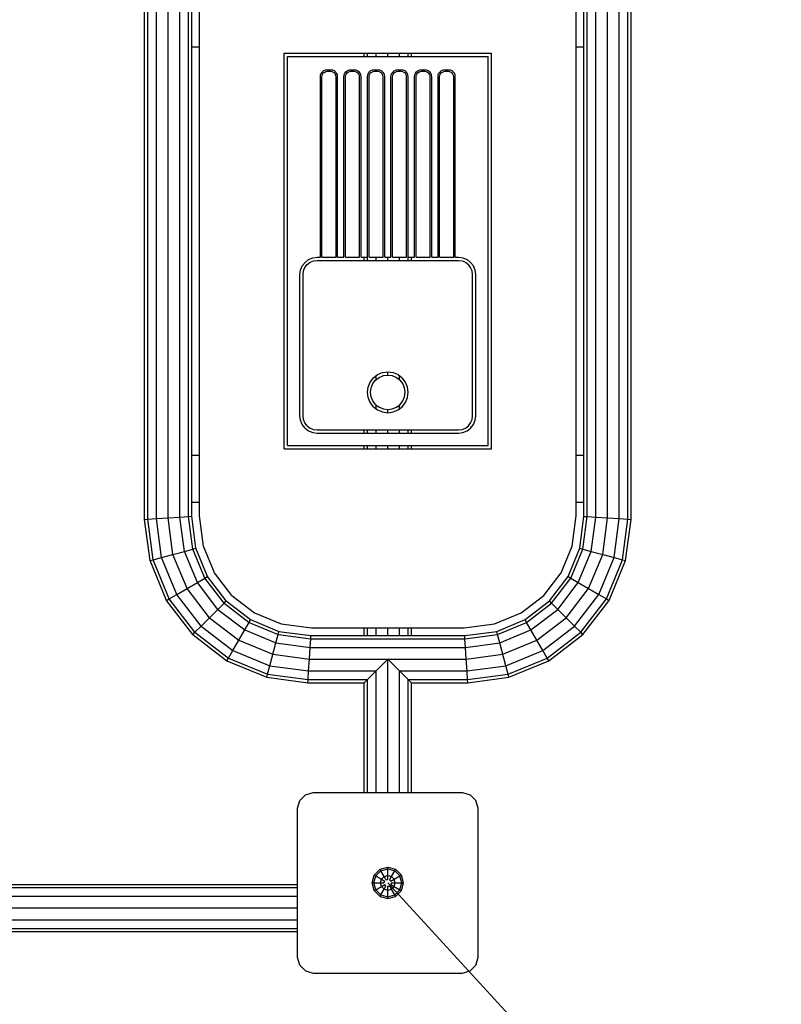
# Model space of a CAD drawing. Extents: x 0 to 14850, y 0 to 10500.
# Drawn here: x 7488 to 7973, y 4832 to 5459 of the extents above; entities that cross this region are included whole.
import ezdxf

# ---------------------------------------------------------------- set-up
doc = ezdxf.new("R2010")
doc.units = 0
doc.layers.add('BEMAßUNG', color=7, linetype='Continuous')
doc.layers.add('STAB', color=7, linetype='Continuous')

msp = doc.modelspace()

# ---------------------------------------------------------------- linework, layer by layer
at = {"layer": 'BEMAßUNG', "color": 7, "linetype": 'Continuous'}
msp.add_line((7722.28, 4908.92), (7973.05, 4635.72), dxfattribs=at)
at = {"layer": 'STAB'}
for p, q in [((7567.28, 5140.44), (7567.28, 5772.42)), ((7569.29, 5140.58), (7569.29, 5772.29)), ((7574.78, 5140.94), (7574.78, 5771.93)), ((7582.28, 5141.43), (7582.28, 5771.44)), ((7589.78, 5141.92), (7589.78, 5770.95)), ((7854.79, 5141.91), (7854.78, 5770.94)), ((7862.28, 5141.42), (7862.28, 5771.43)), ((7869.78, 5140.93), (7869.78, 5771.92)), ((7875.28, 5140.57), (7875.27, 5772.28)), ((7877.28, 5140.44), (7877.28, 5772.41)), ((7595.27, 5142.28), (7595.27, 5770.59)), ((7597.28, 5142.41), (7597.28, 5770.46)), ((7847.28, 5142.4), (7847.28, 5770.45)), ((7849.29, 5142.26), (7849.29, 5770.58)), ((7597.28, 5441.43), (7602.28, 5441.43)), ((7842.27, 5441.43), (7847.28, 5441.43)), ((7707.28, 5435.43), (7707.28, 5437.43)), ((7709.29, 5435.43), (7709.29, 5437.43)), ((7714.78, 5435.43), (7714.78, 5437.43)), ((7722.28, 5435.43), (7722.28, 5437.43)), ((7729.78, 5435.43), (7729.78, 5437.43)), ((7735.27, 5435.43), (7735.27, 5437.43)), ((7737.28, 5435.43), (7737.28, 5437.43)), ((7714.78, 5425.93), (7714.78, 5426.93)), ((7729.78, 5425.93), (7729.78, 5426.93)), ((7709.29, 5305.43), (7709.29, 5422.55)), ((7707.28, 5305.43), (7707.28, 5307.43)), ((7714.78, 5305.43), (7714.78, 5307.43)), ((7722.28, 5305.43), (7722.28, 5307.43)), ((7729.78, 5305.43), (7729.78, 5307.43)), ((7735.27, 5305.43), (7735.28, 5307.43)), ((7737.28, 5305.43), (7737.28, 5307.43)), ((7714.78, 5229.43), (7714.78, 5231.92)), ((7722.28, 5232.43), (7722.28, 5234.43)), ((7729.78, 5229.41), (7729.78, 5231.91)), ((7709.29, 5221.3), (7709.29, 5221.55)), ((7714.78, 5210.93), (7714.78, 5213.43)), ((7729.78, 5210.94), (7729.78, 5213.44)), ((7722.28, 5208.43), (7722.28, 5210.43)), ((7707.28, 5195.43), (7707.28, 5197.43)), ((7709.29, 5195.43), (7709.29, 5197.43)), ((7714.78, 5195.43), (7714.78, 5197.43)), ((7722.28, 5195.43), (7722.28, 5197.43)), ((7729.78, 5195.43), (7729.78, 5197.43)), ((7735.27, 5195.43), (7735.27, 5197.43)), ((7737.28, 5195.43), (7737.28, 5197.43)), ((7707.28, 5185.43), (7707.28, 5187.43)), ((7709.29, 5185.43), (7709.29, 5187.43)), ((7714.78, 5185.43), (7714.78, 5187.43)), ((7722.28, 5185.43), (7722.28, 5187.43)), ((7729.78, 5185.43), (7729.78, 5187.43)), ((7735.27, 5185.43), (7735.27, 5187.43)), ((7737.28, 5185.43), (7737.28, 5187.43)), ((7597.28, 5181.43), (7602.28, 5181.43)), ((7842.27, 5181.43), (7847.28, 5181.43)), ((7597.28, 5151.43), (7602.28, 5151.43)), ((7842.27, 5151.43), (7847.28, 5151.43)), ((7567.28, 5140.44), (7569.29, 5140.58)), ((7570.74, 5114.22), (7567.28, 5140.44)), ((7569.29, 5140.58), (7574.78, 5140.94)), ((7572.7, 5114.74), (7569.29, 5140.58)), ((7574.78, 5140.94), (7582.28, 5141.43)), ((7578.04, 5116.18), (7574.78, 5140.94)), ((7582.28, 5141.43), (7589.78, 5141.92)), ((7585.35, 5118.13), (7582.28, 5141.43)), ((7589.78, 5141.92), (7595.27, 5142.28)), ((7592.66, 5120.09), (7589.78, 5141.92)), ((7595.27, 5142.28), (7597.28, 5142.41)), ((7598.01, 5121.53), (7595.27, 5142.28)), ((7599.97, 5122.05), (7597.28, 5142.41)), ((7844.6, 5122.05), (7847.28, 5142.4)), ((7846.56, 5121.53), (7849.29, 5142.26)), ((7847.28, 5142.4), (7849.29, 5142.26)), ((7849.29, 5142.26), (7854.79, 5141.91)), ((7851.91, 5120.09), (7854.79, 5141.91)), ((7854.79, 5141.91), (7862.28, 5141.42)), ((7859.22, 5118.13), (7862.28, 5141.42)), ((7862.28, 5141.42), (7869.78, 5140.93)), ((7866.53, 5116.18), (7869.78, 5140.93)), ((7869.78, 5140.93), (7875.28, 5140.57)), ((7871.87, 5114.74), (7875.28, 5140.57)), ((7873.83, 5114.22), (7877.28, 5140.44)), ((7875.28, 5140.57), (7877.28, 5140.44)), ((7585.35, 5118.13), (7592.66, 5120.09)), ((7592.66, 5120.09), (7598.01, 5121.53)), ((7600.89, 5100.21), (7592.66, 5120.09)), ((7598.01, 5121.53), (7599.97, 5122.05)), ((7605.69, 5102.98), (7598.01, 5121.53)), ((7607.44, 5103.99), (7599.97, 5122.05)), ((7837.12, 5103.99), (7844.6, 5122.05)), ((7838.88, 5102.98), (7846.56, 5121.53)), ((7843.68, 5100.21), (7851.91, 5120.09)), ((7844.6, 5122.05), (7846.56, 5121.53)), ((7846.56, 5121.53), (7851.91, 5120.09)), ((7851.91, 5120.09), (7859.22, 5118.13)), ((7570.74, 5114.22), (7572.7, 5114.74)), ((7581.24, 5088.86), (7570.74, 5114.22)), ((7572.7, 5114.74), (7578.04, 5116.18)), ((7583, 5089.88), (7572.7, 5114.74)), ((7578.04, 5116.18), (7585.35, 5118.13)), ((7587.79, 5092.65), (7578.04, 5116.18)), ((7594.34, 5096.43), (7585.35, 5118.13)), ((7850.23, 5096.43), (7859.22, 5118.13)), ((7856.78, 5092.65), (7866.53, 5116.18)), ((7859.22, 5118.13), (7866.53, 5116.18)), ((7861.57, 5089.88), (7871.87, 5114.74)), ((7863.33, 5088.86), (7873.83, 5114.22)), ((7866.53, 5116.18), (7871.87, 5114.74)), ((7871.87, 5114.74), (7873.83, 5114.22)), ((7594.34, 5096.43), (7600.89, 5100.21)), ((7600.89, 5100.21), (7605.69, 5102.98)), ((7613.99, 5083.14), (7600.89, 5100.21)), ((7605.69, 5102.98), (7607.44, 5103.99)), ((7617.91, 5087.05), (7605.69, 5102.98)), ((7619.34, 5088.49), (7607.44, 5103.99)), ((7825.23, 5088.49), (7837.12, 5103.99)), ((7826.66, 5087.05), (7838.88, 5102.98)), ((7830.57, 5083.14), (7843.68, 5100.21)), ((7837.12, 5103.99), (7838.88, 5102.98)), ((7838.88, 5102.98), (7843.68, 5100.21)), ((7843.68, 5100.21), (7850.23, 5096.43)), ((7587.79, 5092.65), (7594.34, 5096.43)), ((7608.64, 5077.79), (7594.34, 5096.43)), ((7835.92, 5077.79), (7850.23, 5096.43)), ((7850.23, 5096.43), (7856.78, 5092.65)), ((7581.24, 5088.86), (7583, 5089.88)), ((7597.95, 5067.09), (7581.24, 5088.86)), ((7583, 5089.88), (7587.79, 5092.65)), ((7599.38, 5068.52), (7583, 5089.88)), ((7603.3, 5072.44), (7587.79, 5092.65)), ((7617.91, 5087.05), (7619.34, 5088.49)), ((7619.34, 5088.49), (7634.85, 5076.59)), ((7809.72, 5076.59), (7825.23, 5088.49)), ((7826.66, 5087.05), (7825.23, 5088.49)), ((7841.27, 5072.44), (7856.78, 5092.65)), ((7845.19, 5068.52), (7861.57, 5089.88)), ((7846.62, 5067.09), (7863.33, 5088.86)), ((7856.78, 5092.65), (7861.57, 5089.88)), ((7861.57, 5089.88), (7863.33, 5088.86)), ((7608.64, 5077.79), (7613.99, 5083.14)), ((7613.99, 5083.14), (7617.91, 5087.05)), ((7613.99, 5083.14), (7631.07, 5070.04)), ((7617.91, 5087.05), (7633.84, 5074.83)), ((7810.73, 5074.83), (7826.66, 5087.05)), ((7813.5, 5070.04), (7830.57, 5083.14)), ((7830.57, 5083.14), (7826.66, 5087.05)), ((7835.92, 5077.79), (7830.57, 5083.14)), ((7603.3, 5072.44), (7608.64, 5077.79)), ((7608.64, 5077.79), (7627.28, 5063.49)), ((7631.07, 5070.04), (7633.84, 5074.83)), ((7633.84, 5074.83), (7634.85, 5076.59)), ((7633.84, 5074.83), (7652.38, 5067.15)), ((7634.85, 5076.59), (7652.91, 5069.11)), ((7791.66, 5069.11), (7809.72, 5076.59)), ((7792.19, 5067.15), (7810.73, 5074.83)), ((7810.73, 5074.83), (7809.72, 5076.59)), ((7813.5, 5070.04), (7810.73, 5074.83)), ((7817.28, 5063.49), (7835.92, 5077.79)), ((7841.27, 5072.44), (7835.92, 5077.79)), ((7597.95, 5067.09), (7599.38, 5068.52)), ((7599.38, 5068.52), (7603.3, 5072.44)), ((7599.38, 5068.52), (7620.73, 5052.14)), ((7603.3, 5072.44), (7623.5, 5056.93)), ((7627.28, 5063.49), (7631.07, 5070.04)), ((7631.07, 5070.04), (7650.95, 5061.8)), ((7652.38, 5067.15), (7652.91, 5069.11)), ((7652.91, 5069.11), (7673.25, 5066.43)), ((7707.28, 5066.43), (7707.28, 5071.43)), ((7709.29, 5066.43), (7709.29, 5071.43)), ((7714.78, 5066.43), (7714.78, 5071.43)), ((7722.28, 5066.43), (7722.28, 5071.43)), ((7729.78, 5066.43), (7729.78, 5071.43)), ((7735.27, 5066.43), (7735.27, 5071.43)), ((7737.28, 5066.43), (7737.28, 5071.43)), ((7771.3, 5066.43), (7791.66, 5069.11)), ((7792.19, 5067.15), (7791.66, 5069.11)), ((7793.62, 5061.8), (7813.5, 5070.04)), ((7817.28, 5063.49), (7813.5, 5070.04)), ((7821.07, 5056.93), (7841.27, 5072.44)), ((7823.84, 5052.14), (7845.19, 5068.52)), ((7841.27, 5072.44), (7845.19, 5068.52)), ((7846.62, 5067.09), (7845.19, 5068.52)), ((7597.95, 5067.09), (7619.72, 5050.38)), ((7623.5, 5056.93), (7627.28, 5063.49)), ((7627.28, 5063.49), (7648.99, 5054.49)), ((7650.95, 5061.8), (7652.38, 5067.15)), ((7652.38, 5067.15), (7673.12, 5064.42)), ((7672.76, 5058.93), (7673.12, 5064.42)), ((7673.12, 5064.42), (7673.25, 5066.43)), ((7673.12, 5064.42), (7771.43, 5064.42)), ((7673.25, 5066.43), (7771.3, 5066.43)), ((7771.43, 5064.42), (7771.3, 5066.43)), ((7771.43, 5064.42), (7792.19, 5067.15)), ((7771.79, 5058.93), (7771.43, 5064.42)), ((7793.62, 5061.8), (7792.19, 5067.15)), ((7795.58, 5054.49), (7817.28, 5063.49)), ((7821.07, 5056.93), (7817.28, 5063.49)), ((7824.85, 5050.38), (7846.62, 5067.09)), ((7620.73, 5052.14), (7623.5, 5056.93)), ((7623.5, 5056.93), (7647.03, 5047.19)), ((7647.03, 5047.19), (7650.95, 5061.8)), ((7650.95, 5061.8), (7672.76, 5058.93)), ((7672.27, 5051.43), (7672.76, 5058.93)), ((7672.76, 5058.93), (7771.79, 5058.93)), ((7771.79, 5058.93), (7793.62, 5061.8)), ((7772.28, 5051.43), (7771.79, 5058.93)), ((7797.54, 5047.19), (7793.62, 5061.8)), ((7797.54, 5047.19), (7821.07, 5056.93)), ((7823.84, 5052.14), (7821.07, 5056.93)), ((7619.72, 5050.38), (7620.73, 5052.14)), ((7619.72, 5050.38), (7645.08, 5039.88)), ((7620.73, 5052.14), (7645.6, 5041.84)), ((7648.99, 5054.49), (7672.27, 5051.43)), ((7671.78, 5043.93), (7672.27, 5051.43)), ((7672.27, 5051.43), (7722.28, 5051.42)), ((7714.78, 5043.93), (7722.28, 5051.42)), ((7722.28, 5051.42), (7772.28, 5051.43)), ((7722.28, 5051.42), (7729.78, 5043.93)), ((7722.28, 4966.42), (7722.28, 5051.42)), ((7772.28, 5051.43), (7795.58, 5054.49)), ((7772.78, 5043.93), (7772.28, 5051.43)), ((7798.97, 5041.84), (7823.84, 5052.14)), ((7799.49, 5039.88), (7824.85, 5050.38)), ((7824.85, 5050.38), (7823.84, 5052.14)), ((7645.6, 5041.84), (7647.03, 5047.19)), ((7647.03, 5047.19), (7671.78, 5043.93)), ((7671.42, 5038.44), (7671.78, 5043.93)), ((7671.78, 5043.93), (7714.78, 5043.93)), ((7709.29, 5038.44), (7714.78, 5043.93)), ((7714.78, 4966.42), (7714.78, 5043.93)), ((7729.78, 4966.42), (7729.78, 5043.93)), ((7735.27, 5038.44), (7729.78, 5043.93)), ((7729.78, 5043.93), (7772.78, 5043.93)), ((7772.78, 5043.93), (7797.54, 5047.19)), ((7773.14, 5038.44), (7772.78, 5043.93)), ((7798.97, 5041.84), (7797.54, 5047.19)), ((7645.08, 5039.88), (7645.6, 5041.84)), ((7645.08, 5039.88), (7671.29, 5036.43)), ((7645.6, 5041.84), (7671.42, 5038.44)), ((7671.29, 5036.43), (7671.42, 5038.44)), ((7671.42, 5038.44), (7709.29, 5038.44)), ((7707.28, 5036.43), (7709.29, 5038.44)), ((7709.29, 4966.42), (7709.29, 5038.44)), ((7735.27, 4966.42), (7735.27, 5038.44)), ((7737.28, 5036.43), (7735.27, 5038.44)), ((7735.27, 5038.44), (7773.14, 5038.44)), ((7773.14, 5038.44), (7798.97, 5041.84)), ((7773.27, 5036.43), (7773.14, 5038.44)), ((7773.27, 5036.43), (7799.49, 5039.88)), ((7799.49, 5039.88), (7798.97, 5041.84)), ((7671.29, 5036.43), (7707.28, 5036.43)), ((7707.28, 4966.42), (7707.28, 5036.43)), ((7707.28, 4966.42), (7707.28, 5036.43)), ((7737.28, 4966.42), (7737.28, 5036.43)), ((7737.28, 4966.42), (7737.28, 5036.43)), ((7737.28, 5036.43), (7773.27, 5036.43)), ((7717.3, 4917.54), (7722.28, 4918.87)), ((7717.87, 4916.55), (7722.28, 4917.74)), ((7722.28, 4918.87), (7727.26, 4917.54)), ((7722.28, 4911.08), (7722.28, 4918.87)), ((7722.28, 4917.74), (7726.69, 4916.55)), ((7712.33, 4908.92), (7713.66, 4913.89)), ((7713.46, 4908.92), (7714.64, 4913.33)), ((7713.66, 4913.89), (7717.3, 4917.54)), ((7713.66, 4913.89), (7714.64, 4913.33)), ((7714.64, 4913.33), (7717.87, 4916.55)), ((7714.64, 4913.33), (7718.27, 4911.24)), ((7717.87, 4916.55), (7717.3, 4917.54)), ((7719.96, 4912.93), (7717.87, 4916.55)), ((7718.27, 4911.24), (7719.96, 4912.93)), ((7719.96, 4912.93), (7722.28, 4913.55)), ((7721.03, 4911.08), (7719.96, 4912.93)), ((7722.28, 4913.55), (7724.6, 4912.93)), ((7723.53, 4911.08), (7724.6, 4912.93)), ((7724.6, 4912.93), (7726.69, 4916.55)), ((7724.6, 4912.93), (7726.29, 4911.24)), ((7726.29, 4911.24), (7729.92, 4913.33)), ((7726.69, 4916.55), (7727.26, 4917.54)), ((7729.92, 4913.33), (7726.69, 4916.55)), ((7730.9, 4913.89), (7727.26, 4917.54)), ((7729.92, 4913.33), (7730.9, 4913.89)), ((7731.1, 4908.92), (7729.92, 4913.33)), ((7732.23, 4908.92), (7730.9, 4913.89)), ((6684.79, 4907.92), (7664.78, 4907.92)), ((6684.79, 4905.91), (7664.78, 4905.91)), ((7713.66, 4903.94), (7712.33, 4908.92)), ((7712.33, 4908.92), (7713.46, 4908.92)), ((7714.64, 4904.51), (7713.46, 4908.92)), ((7713.46, 4908.92), (7717.64, 4908.92)), ((7714.64, 4904.51), (7718.27, 4906.6)), ((7717.64, 4908.92), (7718.27, 4911.24)), ((7718.27, 4906.6), (7717.64, 4908.92)), ((7717.64, 4908.92), (7719.78, 4908.92)), ((7718.27, 4911.24), (7720.4, 4910)), ((7718.27, 4906.6), (7720.4, 4907.84)), ((7718.27, 4906.6), (7719.96, 4904.9)), ((7719.78, 4908.92), (7720.4, 4910)), ((7719.96, 4904.9), (7721.03, 4906.75)), ((7721.03, 4906.75), (7720.4, 4907.84)), ((7721.03, 4911.08), (7722.28, 4911.08)), ((7722.28, 4906.75), (7723.53, 4906.75)), ((7722.28, 4898.97), (7722.28, 4906.75)), ((7724.15, 4910), (7723.53, 4911.08)), ((7724.6, 4904.9), (7723.53, 4906.75)), ((7724.15, 4910), (7726.29, 4911.24)), ((7724.15, 4907.84), (7724.78, 4908.92)), ((7724.15, 4907.84), (7726.29, 4906.6)), ((7724.6, 4904.9), (7726.29, 4906.6)), ((7724.78, 4908.92), (7726.91, 4908.92)), ((7726.91, 4908.92), (7726.29, 4911.24)), ((7726.29, 4906.6), (7726.91, 4908.92)), ((7726.29, 4906.6), (7729.92, 4904.51)), ((7726.91, 4908.92), (7731.1, 4908.92)), ((7729.92, 4904.51), (7731.1, 4908.92)), ((7730.9, 4903.94), (7732.23, 4908.92)), ((7731.1, 4908.92), (7732.23, 4908.92)), ((6684.79, 4900.42), (7664.78, 4900.42)), ((7713.66, 4903.94), (7714.64, 4904.51)), ((7717.3, 4900.3), (7713.66, 4903.94)), ((7714.64, 4904.51), (7717.87, 4901.28)), ((7717.3, 4900.3), (7717.87, 4901.28)), ((7717.3, 4900.3), (7722.28, 4898.97)), ((7717.87, 4901.28), (7719.96, 4904.9)), ((7717.87, 4901.28), (7722.28, 4900.1)), ((7719.96, 4904.9), (7722.28, 4904.28)), ((7722.28, 4904.28), (7724.6, 4904.9)), ((7722.28, 4900.1), (7726.69, 4901.28)), ((7722.28, 4898.97), (7727.26, 4900.3)), ((7726.69, 4901.28), (7724.6, 4904.9)), ((7726.69, 4901.28), (7729.92, 4904.51)), ((7727.26, 4900.3), (7726.69, 4901.28)), ((7727.26, 4900.3), (7730.9, 4903.94)), ((7729.92, 4904.51), (7730.9, 4903.94)), ((6684.79, 4892.93), (7664.78, 4892.93)), ((6684.79, 4885.42), (7664.78, 4885.42)), ((6684.79, 4879.93), (7664.78, 4879.93)), ((6684.79, 4877.92), (7664.78, 4877.92))]:
    msp.add_line(p, q, dxfattribs=at)
at = {"layer": 'STAB', "color": 1}
for p, q in [((7602.27, 5142.77), (7602.28, 5770.14)), ((7842.27, 5142.71), (7842.28, 5770.09)), ((7656.28, 5437.43), (7788.28, 5437.43)), ((7656.28, 5185.43), (7656.28, 5437.43)), ((7658.28, 5435.43), (7786.28, 5435.43)), ((7658.28, 5187.43), (7658.28, 5435.43)), ((7786.28, 5187.43), (7786.28, 5435.43)), ((7788.28, 5185.43), (7788.28, 5437.43)), ((7680.59, 5425.61), (7681.53, 5426.33)), ((7681.53, 5426.33), (7682.61, 5426.77)), ((7682.03, 5425.46), (7682.87, 5425.81)), ((7682.61, 5426.77), (7683.77, 5426.93)), ((7682.87, 5425.81), (7683.77, 5425.93)), ((7683.77, 5426.93), (7685.78, 5426.93)), ((7683.77, 5425.93), (7685.78, 5425.93)), ((7685.78, 5426.93), (7686.94, 5426.77)), ((7685.78, 5425.93), (7686.68, 5425.81)), ((7686.68, 5425.81), (7687.53, 5425.46)), ((7686.94, 5426.77), (7688.03, 5426.33)), ((7688.03, 5426.33), (7688.96, 5425.61)), ((7695.59, 5425.61), (7696.53, 5426.33)), ((7696.53, 5426.33), (7697.61, 5426.77)), ((7697.03, 5425.46), (7697.87, 5425.81)), ((7697.61, 5426.77), (7698.77, 5426.93)), ((7697.87, 5425.81), (7698.77, 5425.93)), ((7698.77, 5426.93), (7700.78, 5426.93)), ((7698.77, 5425.93), (7700.78, 5425.93)), ((7700.78, 5426.93), (7701.94, 5426.77)), ((7700.78, 5425.93), (7701.68, 5425.81)), ((7701.68, 5425.81), (7702.53, 5425.46)), ((7701.94, 5426.77), (7703.03, 5426.33)), ((7703.03, 5426.33), (7703.96, 5425.61)), ((7710.59, 5425.61), (7711.53, 5426.33)), ((7711.53, 5426.33), (7712.61, 5426.77)), ((7712.03, 5425.46), (7712.87, 5425.81)), ((7712.61, 5426.77), (7713.77, 5426.93)), ((7712.87, 5425.81), (7713.77, 5425.93)), ((7713.77, 5426.93), (7715.78, 5426.93)), ((7713.77, 5425.93), (7715.78, 5425.93)), ((7715.78, 5426.93), (7716.94, 5426.77)), ((7715.78, 5425.93), (7716.68, 5425.81)), ((7716.68, 5425.81), (7717.53, 5425.46)), ((7716.94, 5426.77), (7718.03, 5426.33)), ((7718.03, 5426.33), (7718.96, 5425.61)), ((7725.59, 5425.61), (7726.53, 5426.33)), ((7726.53, 5426.33), (7727.61, 5426.77)), ((7727.03, 5425.46), (7727.87, 5425.81)), ((7727.61, 5426.77), (7728.77, 5426.93)), ((7727.87, 5425.81), (7728.77, 5425.93)), ((7728.77, 5426.93), (7730.78, 5426.93)), ((7728.77, 5425.93), (7730.78, 5425.93)), ((7730.78, 5426.93), (7731.94, 5426.77)), ((7730.78, 5425.93), (7731.68, 5425.81)), ((7731.68, 5425.81), (7732.53, 5425.46)), ((7731.94, 5426.77), (7733.03, 5426.33)), ((7733.03, 5426.33), (7733.96, 5425.61)), ((7740.59, 5425.61), (7741.53, 5426.33)), ((7741.53, 5426.33), (7742.61, 5426.77)), ((7742.03, 5425.46), (7742.87, 5425.81)), ((7742.61, 5426.77), (7743.77, 5426.93)), ((7742.87, 5425.81), (7743.77, 5425.93)), ((7743.77, 5426.93), (7745.78, 5426.93)), ((7743.77, 5425.93), (7745.78, 5425.93)), ((7745.78, 5426.93), (7746.94, 5426.77)), ((7745.78, 5425.93), (7746.68, 5425.81)), ((7746.68, 5425.81), (7747.53, 5425.46)), ((7746.94, 5426.77), (7748.03, 5426.33)), ((7748.03, 5426.33), (7748.96, 5425.61)), ((7755.59, 5425.61), (7756.53, 5426.33)), ((7756.53, 5426.33), (7757.61, 5426.77)), ((7757.03, 5425.46), (7757.87, 5425.81)), ((7757.61, 5426.77), (7758.77, 5426.93)), ((7757.87, 5425.81), (7758.77, 5425.93)), ((7758.77, 5426.93), (7760.78, 5426.93)), ((7758.77, 5425.93), (7760.78, 5425.93)), ((7760.78, 5426.93), (7761.94, 5426.77)), ((7760.78, 5425.93), (7761.68, 5425.81)), ((7761.68, 5425.81), (7762.53, 5425.46)), ((7761.94, 5426.77), (7763.03, 5426.33)), ((7763.03, 5426.33), (7763.96, 5425.61)), ((7679.28, 5422.43), (7679.43, 5423.59)), ((7679.28, 5307.43), (7679.28, 5422.43)), ((7679.43, 5423.59), (7679.88, 5424.68)), ((7679.88, 5424.68), (7680.59, 5425.61)), ((7680.28, 5422.43), (7680.39, 5423.33)), ((7680.28, 5307.43), (7680.28, 5422.43)), ((7680.39, 5423.33), (7680.74, 5424.18)), ((7680.74, 5424.18), (7681.3, 5424.9)), ((7681.3, 5424.9), (7682.03, 5425.46)), ((7687.53, 5425.46), (7688.25, 5424.9)), ((7688.81, 5424.18), (7688.25, 5424.9)), ((7689.16, 5423.33), (7688.81, 5424.18)), ((7689.67, 5424.68), (7688.96, 5425.61)), ((7689.28, 5422.43), (7689.16, 5423.33)), ((7689.28, 5307.43), (7689.28, 5422.43)), ((7690.12, 5423.59), (7689.67, 5424.68)), ((7690.28, 5422.43), (7690.12, 5423.59)), ((7690.28, 5307.43), (7690.28, 5422.43)), ((7694.28, 5422.43), (7694.43, 5423.59)), ((7694.28, 5307.43), (7694.28, 5422.43)), ((7694.43, 5423.59), (7694.88, 5424.68)), ((7694.88, 5424.68), (7695.59, 5425.61)), ((7695.28, 5422.43), (7695.39, 5423.33)), ((7695.28, 5307.43), (7695.28, 5422.43)), ((7695.39, 5423.33), (7695.74, 5424.18)), ((7695.74, 5424.18), (7696.3, 5424.9)), ((7696.3, 5424.9), (7697.03, 5425.46)), ((7702.53, 5425.46), (7703.25, 5424.9)), ((7703.81, 5424.18), (7703.25, 5424.9)), ((7704.16, 5423.33), (7703.81, 5424.18)), ((7704.67, 5424.68), (7703.96, 5425.61)), ((7704.28, 5422.43), (7704.16, 5423.33)), ((7704.28, 5307.43), (7704.28, 5422.43)), ((7705.12, 5423.59), (7704.67, 5424.68)), ((7705.28, 5422.43), (7705.12, 5423.59)), ((7705.28, 5307.43), (7705.28, 5422.43)), ((7709.28, 5422.43), (7709.43, 5423.59)), ((7709.43, 5423.59), (7709.88, 5424.68)), ((7709.88, 5424.68), (7710.59, 5425.61)), ((7710.28, 5422.43), (7710.39, 5423.33)), ((7710.28, 5307.43), (7710.28, 5422.43)), ((7710.39, 5423.33), (7710.74, 5424.18)), ((7710.74, 5424.18), (7711.3, 5424.9)), ((7711.3, 5424.9), (7712.03, 5425.46)), ((7717.53, 5425.46), (7718.25, 5424.9)), ((7718.81, 5424.18), (7718.25, 5424.9)), ((7719.16, 5423.33), (7718.81, 5424.18)), ((7719.67, 5424.68), (7718.96, 5425.61)), ((7719.28, 5422.43), (7719.16, 5423.33)), ((7719.28, 5307.43), (7719.28, 5422.43)), ((7720.12, 5423.59), (7719.67, 5424.68)), ((7720.28, 5422.43), (7720.12, 5423.59)), ((7720.28, 5307.43), (7720.28, 5422.43)), ((7724.28, 5422.43), (7724.43, 5423.59)), ((7724.28, 5307.43), (7724.28, 5422.43)), ((7724.43, 5423.59), (7724.88, 5424.68)), ((7724.88, 5424.68), (7725.59, 5425.61)), ((7725.28, 5422.43), (7725.39, 5423.33)), ((7725.28, 5307.43), (7725.28, 5422.43)), ((7725.39, 5423.33), (7725.74, 5424.18)), ((7725.74, 5424.18), (7726.3, 5424.9)), ((7726.3, 5424.9), (7727.03, 5425.46)), ((7732.53, 5425.46), (7733.25, 5424.9)), ((7733.81, 5424.18), (7733.25, 5424.9)), ((7734.16, 5423.33), (7733.81, 5424.18)), ((7734.67, 5424.68), (7733.96, 5425.61)), ((7734.28, 5422.43), (7734.16, 5423.33)), ((7734.28, 5307.43), (7734.28, 5422.43)), ((7735.12, 5423.59), (7734.67, 5424.68)), ((7735.28, 5422.43), (7735.12, 5423.59)), ((7735.28, 5307.43), (7735.28, 5422.43)), ((7739.28, 5422.43), (7739.43, 5423.59)), ((7739.28, 5307.43), (7739.28, 5422.43)), ((7739.43, 5423.59), (7739.88, 5424.68)), ((7739.88, 5424.68), (7740.59, 5425.61)), ((7740.28, 5422.43), (7740.39, 5423.33)), ((7740.28, 5307.43), (7740.28, 5422.43)), ((7740.39, 5423.33), (7740.74, 5424.18)), ((7740.74, 5424.18), (7741.3, 5424.9)), ((7741.3, 5424.9), (7742.03, 5425.46)), ((7747.53, 5425.46), (7748.25, 5424.9)), ((7748.81, 5424.18), (7748.25, 5424.9)), ((7749.16, 5423.33), (7748.81, 5424.18)), ((7749.67, 5424.68), (7748.96, 5425.61)), ((7749.28, 5422.43), (7749.16, 5423.33)), ((7749.28, 5307.43), (7749.28, 5422.43)), ((7750.12, 5423.59), (7749.67, 5424.68)), ((7750.28, 5422.43), (7750.12, 5423.59)), ((7750.28, 5307.43), (7750.28, 5422.43)), ((7754.28, 5422.43), (7754.43, 5423.59)), ((7754.28, 5307.43), (7754.28, 5422.43)), ((7754.43, 5423.59), (7754.88, 5424.68)), ((7754.88, 5424.68), (7755.59, 5425.61)), ((7755.28, 5422.43), (7755.39, 5423.33)), ((7755.28, 5307.43), (7755.28, 5422.43)), ((7755.39, 5423.33), (7755.74, 5424.18)), ((7755.74, 5424.18), (7756.3, 5424.9)), ((7756.3, 5424.9), (7757.03, 5425.46)), ((7762.53, 5425.46), (7763.25, 5424.9)), ((7763.81, 5424.18), (7763.25, 5424.9)), ((7764.16, 5423.33), (7763.81, 5424.18)), ((7764.67, 5424.68), (7763.96, 5425.61)), ((7764.28, 5422.43), (7764.16, 5423.33)), ((7764.28, 5307.43), (7764.28, 5422.43)), ((7765.12, 5423.59), (7764.67, 5424.68)), ((7765.28, 5422.43), (7765.12, 5423.59)), ((7765.28, 5307.43), (7765.28, 5422.43)), ((7671.78, 5305.95), (7674.43, 5307.05)), ((7674.43, 5307.05), (7677.28, 5307.43)), ((7677.28, 5307.43), (7679.28, 5307.43)), ((7680.28, 5307.43), (7689.28, 5307.43)), ((7690.28, 5307.43), (7694.28, 5307.43)), ((7695.28, 5307.43), (7704.28, 5307.43)), ((7705.28, 5307.43), (7709.28, 5307.43)), ((7710.28, 5307.43), (7719.28, 5307.43)), ((7720.28, 5307.43), (7724.28, 5307.43)), ((7725.28, 5307.43), (7734.28, 5307.43)), ((7735.28, 5307.43), (7739.28, 5307.43)), ((7740.28, 5307.43), (7749.28, 5307.43)), ((7750.28, 5307.43), (7754.28, 5307.43)), ((7755.28, 5307.43), (7764.28, 5307.43)), ((7765.28, 5307.43), (7767.27, 5307.43)), ((7767.27, 5307.43), (7770.12, 5307.05)), ((7770.12, 5307.05), (7772.78, 5305.95)), ((7666.65, 5299.28), (7667.75, 5301.93)), ((7667.75, 5301.93), (7669.5, 5304.21)), ((7668.58, 5298.76), (7669.48, 5300.93)), ((7669.48, 5300.93), (7670.91, 5302.79)), ((7669.5, 5304.21), (7671.78, 5305.95)), ((7670.91, 5302.79), (7672.78, 5304.22)), ((7672.78, 5304.22), (7674.95, 5305.12)), ((7674.95, 5305.12), (7677.28, 5305.43)), ((7677.28, 5305.43), (7767.27, 5305.43)), ((7767.27, 5305.43), (7769.6, 5305.12)), ((7769.6, 5305.12), (7771.78, 5304.22)), ((7771.78, 5304.22), (7773.64, 5302.79)), ((7772.78, 5305.95), (7775.05, 5304.21)), ((7775.07, 5300.93), (7773.64, 5302.79)), ((7776.8, 5301.93), (7775.05, 5304.21)), ((7775.97, 5298.76), (7775.07, 5300.93)), ((7777.9, 5299.28), (7776.8, 5301.93)), ((7666.28, 5296.43), (7666.65, 5299.28)), ((7666.28, 5206.43), (7666.28, 5296.43)), ((7668.28, 5296.43), (7668.58, 5298.76)), ((7668.28, 5206.43), (7668.28, 5296.43)), ((7776.28, 5296.43), (7775.97, 5298.76)), ((7776.28, 5206.43), (7776.28, 5296.43)), ((7778.28, 5296.43), (7777.9, 5299.28)), ((7778.28, 5206.43), (7778.28, 5296.43)), ((7713.08, 5230.62), (7715.78, 5232.69)), ((7715.78, 5232.69), (7718.91, 5233.98)), ((7716.78, 5230.95), (7719.43, 5232.05)), ((7718.91, 5233.98), (7722.28, 5234.43)), ((7719.43, 5232.05), (7722.28, 5232.43)), ((7722.28, 5234.43), (7725.64, 5233.98)), ((7722.28, 5232.43), (7725.12, 5232.05)), ((7725.12, 5232.05), (7727.78, 5230.95)), ((7725.64, 5233.98), (7728.78, 5232.69)), ((7728.78, 5232.69), (7731.47, 5230.62)), ((7709.72, 5224.79), (7711.02, 5227.93)), ((7711.02, 5227.93), (7713.08, 5230.62)), ((7711.65, 5224.27), (7712.75, 5226.93)), ((7712.75, 5226.93), (7714.5, 5229.21)), ((7714.5, 5229.21), (7716.78, 5230.95)), ((7727.78, 5230.95), (7730.05, 5229.21)), ((7731.8, 5226.93), (7730.05, 5229.21)), ((7733.53, 5227.93), (7731.47, 5230.62)), ((7732.9, 5224.27), (7731.8, 5226.93)), ((7734.83, 5224.79), (7733.53, 5227.93)), ((7709.28, 5221.43), (7709.72, 5224.79)), ((7709.72, 5218.06), (7709.28, 5221.43)), ((7711.28, 5221.43), (7711.65, 5224.27)), ((7711.65, 5218.58), (7711.28, 5221.43)), ((7733.28, 5221.43), (7732.9, 5224.27)), ((7732.9, 5218.58), (7733.28, 5221.43)), ((7735.28, 5221.43), (7734.83, 5224.79)), ((7734.83, 5218.06), (7735.28, 5221.43)), ((7711.02, 5214.93), (7709.72, 5218.06)), ((7713.08, 5212.24), (7711.02, 5214.93)), ((7712.75, 5215.93), (7711.65, 5218.58)), ((7714.5, 5213.65), (7712.75, 5215.93)), ((7714.5, 5213.65), (7716.78, 5211.9)), ((7727.78, 5211.9), (7730.05, 5213.65)), ((7730.05, 5213.65), (7731.8, 5215.93)), ((7731.47, 5212.24), (7733.53, 5214.93)), ((7731.8, 5215.93), (7732.9, 5218.58)), ((7733.53, 5214.93), (7734.83, 5218.06)), ((7666.65, 5203.58), (7666.28, 5206.43)), ((7668.58, 5204.1), (7668.28, 5206.43)), ((7713.08, 5212.24), (7715.78, 5210.17)), ((7715.78, 5210.17), (7718.91, 5208.87)), ((7716.78, 5211.9), (7719.43, 5210.8)), ((7718.91, 5208.87), (7722.28, 5208.43)), ((7719.43, 5210.8), (7722.28, 5210.43)), ((7722.28, 5210.43), (7725.12, 5210.8)), ((7722.28, 5208.43), (7725.64, 5208.87)), ((7725.12, 5210.8), (7727.78, 5211.9)), ((7725.64, 5208.87), (7728.78, 5210.17)), ((7728.78, 5210.17), (7731.47, 5212.24)), ((7775.97, 5204.1), (7776.28, 5206.43)), ((7777.9, 5203.58), (7778.28, 5206.43)), ((7667.75, 5200.93), (7666.65, 5203.58)), ((7669.5, 5198.65), (7667.75, 5200.93)), ((7669.48, 5201.93), (7668.58, 5204.1)), ((7670.91, 5200.06), (7669.48, 5201.93)), ((7670.91, 5200.06), (7672.78, 5198.63)), ((7771.78, 5198.63), (7773.64, 5200.06)), ((7773.64, 5200.06), (7775.07, 5201.93)), ((7775.05, 5198.65), (7776.8, 5200.93)), ((7775.07, 5201.93), (7775.97, 5204.1)), ((7776.8, 5200.93), (7777.9, 5203.58)), ((7669.5, 5198.65), (7671.78, 5196.9)), ((7671.78, 5196.9), (7674.43, 5195.8)), ((7672.78, 5198.63), (7674.95, 5197.73)), ((7674.43, 5195.8), (7677.28, 5195.43)), ((7674.95, 5197.73), (7677.28, 5197.43)), ((7677.28, 5197.43), (7767.28, 5197.43)), ((7677.28, 5195.43), (7767.28, 5195.43)), ((7767.28, 5197.43), (7769.6, 5197.73)), ((7767.28, 5195.43), (7770.12, 5195.8)), ((7769.6, 5197.73), (7771.78, 5198.63)), ((7770.12, 5195.8), (7772.78, 5196.9)), ((7772.78, 5196.9), (7775.05, 5198.65)), ((7658.28, 5187.43), (7786.28, 5187.43)), ((7656.28, 5185.43), (7788.28, 5185.43)), ((7604.83, 5123.35), (7602.27, 5142.77)), ((7839.72, 5123.35), (7842.27, 5142.71)), ((7611.81, 5106.51), (7604.83, 5123.35)), ((7832.75, 5106.51), (7839.72, 5123.35)), ((7622.9, 5092.05), (7611.81, 5106.51)), ((7821.65, 5092.05), (7832.75, 5106.51)), ((7622.9, 5092.05), (7637.36, 5080.95)), ((7807.19, 5080.95), (7821.65, 5092.05)), ((7637.36, 5080.95), (7654.2, 5073.98)), ((7790.35, 5073.98), (7807.19, 5080.95)), ((7654.2, 5073.98), (7673.59, 5071.43)), ((7673.59, 5071.43), (7770.96, 5071.43)), ((7770.96, 5071.43), (7790.35, 5073.98))]:
    msp.add_line(p, q, dxfattribs=at)
at = {"layer": 'STAB', "color": 5}
for p, q in [((7666.12, 4961.42), (7669.78, 4965.08)), ((7669.78, 4965.08), (7674.78, 4966.42)), ((7674.78, 4966.42), (7769.78, 4966.42)), ((7769.78, 4966.42), (7774.78, 4965.08)), ((7778.44, 4961.42), (7774.78, 4965.08)), ((7664.78, 4956.42), (7666.12, 4961.42)), ((7664.78, 4861.42), (7664.78, 4956.42)), ((7779.78, 4956.42), (7778.44, 4961.42)), ((7779.78, 4861.42), (7779.78, 4956.42)), ((7666.12, 4856.42), (7664.78, 4861.42)), ((7778.44, 4856.42), (7779.78, 4861.42)), ((7669.78, 4852.76), (7666.12, 4856.42)), ((7774.78, 4852.76), (7778.44, 4856.42)), ((7669.78, 4852.76), (7674.78, 4851.42)), ((7674.78, 4851.42), (7769.78, 4851.42)), ((7769.78, 4851.42), (7774.78, 4852.76))]:
    msp.add_line(p, q, dxfattribs=at)

doc.saveas('drawing.dxf')
